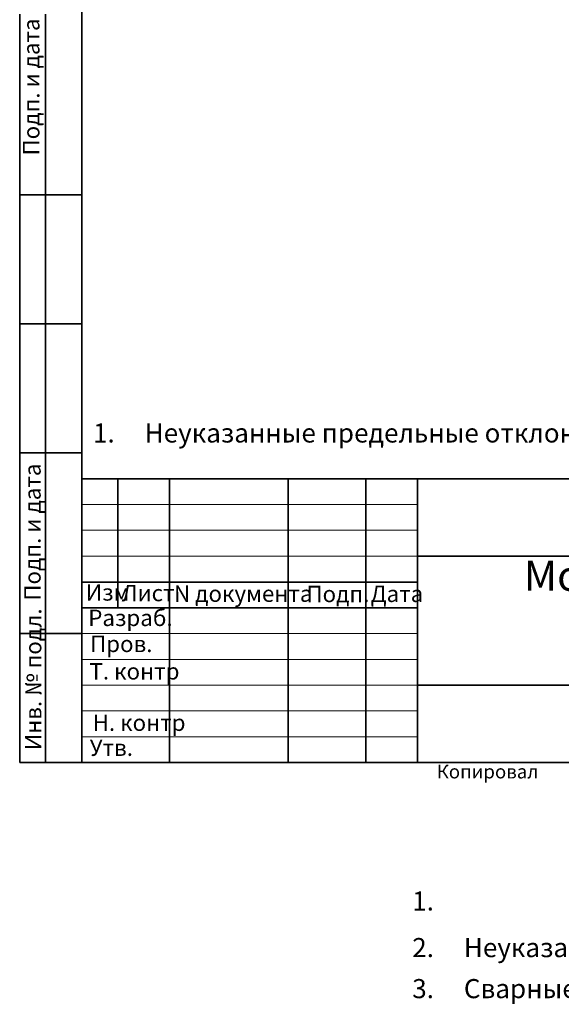
# Model space of a CAD drawing. Units: millimetres. Extents: x -165 to 258, y -42 to 291.
# Drawn here: x 8 to 113, y -42 to 149 of the extents above; entities that cross this region are included whole.
import ezdxf

# ---------------------------------------------------------------- set-up
doc = ezdxf.new("R2010")
doc.units = ezdxf.units.MM
doc.layers.add('FORMAT', color=7, linetype='Continuous')
doc.styles.add('SLDTEXTSTYLE0', font='TXT', dxfattribs={"width": 0.7, "bigfont": 'bigfont'})
doc.styles.add('SLDTEXTSTYLE1', font='TXT', dxfattribs={"width": 0.7})

# ---------------------------------------------------------------- blocks, each defined once
blk = doc.blocks.new('SW_NOTE_0_1')
at = {"layer": 'FORMAT', "color": 0, "insert": (10.46, 7.48), "char_height": 5.821, "attachment_point": 2, "style": 'SLDTEXTSTYLE0'}
blk.add_mtext('Модуль', dxfattribs=at)
blk = doc.blocks.new('SW_NOTE_0_2')
at = {"layer": 'FORMAT', "color": 0}
blk.add_line((108.43, -6.02), (114.93, -6.02), dxfattribs=at)
at = {"layer": 'FORMAT', "color": 0, "attachment_point": 1}
for s, insert, char_height, style in [('1.', (-10, 4.76), 3.704, 'SLDTEXTSTYLE1'), ('IT14', (108.43, -0.18), 3.704, 'SLDTEXTSTYLE1'), ('2.', (-10, -4.27), 3.704, 'SLDTEXTSTYLE1'), ('Неуказанные предельные отклонения размеров      H14, h14,', (0, -4.27), 3.7042, 'SLDTEXTSTYLE0'), ('%%p', (105.31, -4.27), 3.704, 'SLDTEXTSTYLE1'), ('2', (110.59, -7.29), 3.7, 'SLDTEXTSTYLE1'), ('3.', (-10, -12.22), 3.704, 'SLDTEXTSTYLE1'), ('Сварные швы выполнить по ГОСТ 5264-80. Сварка ручная дуговая.', (0, -12.22), 3.7042, 'SLDTEXTSTYLE0')]:
    blk.add_mtext(s, dxfattribs=dict(at, insert=insert, char_height=char_height, style=style))
blk = doc.blocks.new('SW_NOTE_0_3')
at = {"layer": 'FORMAT', "color": 0}
blk.add_line((102.64, 3.01), (109.14, 3.01), dxfattribs=at)
at = {"layer": 'FORMAT', "color": 0, "attachment_point": 1}
for s, insert, char_height, style in [('IT14', (102.64, 8.86), 3.704, 'SLDTEXTSTYLE1'), ('1.', (-10, 4.76), 3.704, 'SLDTEXTSTYLE1'), ('Неуказанные предельные отклонения размеров  H14, h14,', (0, 4.76), 3.7042, 'SLDTEXTSTYLE0'), ('%%p', (99.53, 4.76), 3.704, 'SLDTEXTSTYLE1'), (';', (109.14, 4.76), 3.7, 'SLDTEXTSTYLE1'), ('2', (104.8, 1.75), 3.7, 'SLDTEXTSTYLE1')]:
    blk.add_mtext(s, dxfattribs=dict(at, insert=insert, char_height=char_height, style=style))

msp = doc.modelspace()

# ---------------------------------------------------------------- linework, layer by layer
at = {"layer": 'FORMAT', "color": 7, "lineweight": 35}
for p, q in [((20, 291), (20, 5)), ((8, 5), (8, 149.978)), ((13, 5), (13, 149.978)), ((8, 114.978), (20, 114.978)), ((8, 89.978), (20, 89.978)), ((8, 64.978), (20, 64.978)), ((20, 60), (20, 4.978)), ((20, 60), (20, 34.978)), ((27, 35), (27, 60)), ((37, 60), (37, 5)), ((60, 5), (60, 60)), ((75, 60), (75, 5)), ((85, 4.978), (85, 59.978)), ((85, 44.978), (85, 59.978)), ((85, 45), (205, 45)), ((85, 39.978), (20, 39.978)), ((85, 34.978), (85, 39.978)), ((20, 34.978), (85, 34.978)), ((20, 29.978), (8, 29.978)), ((85, 20), (205, 20)), ((85, 20), (85, 4.978)), ((20, 5), (8, 5)), ((20, 5), (205, 5))]:
    msp.add_line(p, q, dxfattribs=at)
at = {"layer": 'FORMAT', "lineweight": 35}
msp.add_line((20, 60), (205, 60), dxfattribs=at)
at = {"layer": 'FORMAT', "color": 7, "lineweight": 18}
for p, q in [((20, 55), (85, 55)), ((20, 50), (85, 50)), ((85, 44.978), (20, 44.978)), ((20, 30), (85, 30)), ((20, 25), (85, 25)), ((20, 20), (85, 20)), ((20, 15), (85, 15)), ((20, 10), (85, 10))]:
    msp.add_line(p, q, dxfattribs=at)

# ---------------------------------------------------------------- block references
at = {"layer": 'FORMAT'}
for name, p in [('SW_NOTE_0_3', (32.195, 65.948)), ('SW_NOTE_0_2', (94, -24.717))]:
    msp.add_blockref(name, p, dxfattribs=at)
at = {"layer": 'FORMAT', "color": 7}
msp.add_blockref('SW_NOTE_0_1', (109.74, 36.623), dxfattribs=at)

# ---------------------------------------------------------------- texts
at = {"layer": 'FORMAT', "color": 7, "char_height": 3.175, "attachment_point": 1, "rotation": 90, "style": 'SLDTEXTSTYLE0'}
for s, insert in [('Подп. и дата', (8.653, 122.612)), ('Подп. и дата', (8.88, 36.37)), ('Инв. № подл.', (9.016, 7.4))]:
    msp.add_mtext(s, dxfattribs=dict(at, insert=insert))
at = {"layer": 'FORMAT', "color": 7, "attachment_point": 1, "style": 'SLDTEXTSTYLE0'}
for s, insert, char_height in [('Изм', (20.785, 39.555), 3.175), ('Лист', (27.759, 39.431), 3.175), ('N документа', (37.873, 39.31), 3.175), ('Подп.', (63.517, 39.252), 3.175), ('Дата', (75.957, 39.286), 3.175), ('Разраб.', (21.27, 34.627), 3.175), ('Пров.', (21.617, 29.584), 3.175), ('Т. контр', (21.509, 24.266), 3.175), ('Н. контр', (22.117, 14.313), 3.175), ('Утв.', (21.558, 9.471), 3.175), ('Копировал', (88.746, 4.577), 2.6458)]:
    msp.add_mtext(s, dxfattribs=dict(at, insert=insert, char_height=char_height))

doc.saveas('drawing.dxf')
